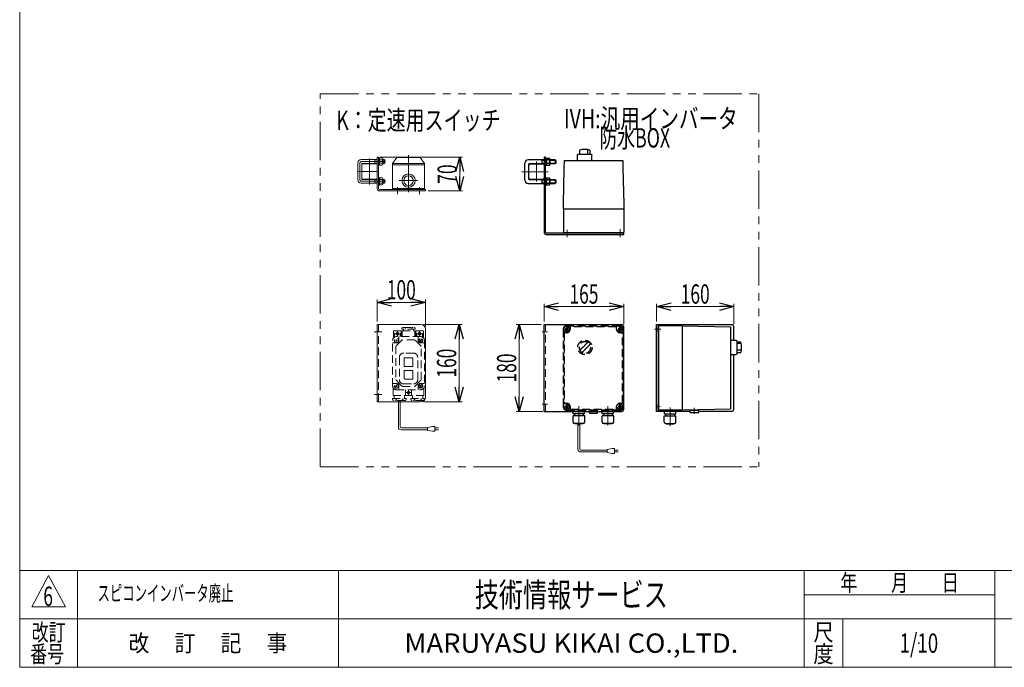
# Model space of a CAD drawing. Units: millimetres. Extents: x -1970 to 1970, y -1352 to 1351.
# Drawn here: x -1970 to 69, y -1329 to 11 of the extents above; entities that cross this region are included whole.
import ezdxf
from ezdxf.enums import TextEntityAlignment as Align

# ---------------------------------------------------------------- set-up
doc = ezdxf.new("R2010")
doc.units = ezdxf.units.MM
doc.header["$LTSCALE"] = 2.5
doc.header["$PDSIZE"] = 1
for name, pattern in [('CENTERX2', [101.6, 63.5, -12.7, 12.7, -12.7]), ('DASHED2', [9.525, 6.35, -3.175]), ('PHANTOM', [63.5, 31.75, -6.35, 6.35, -6.35, 6.35, -6.35])]:
    doc.linetypes.add(name, pattern=pattern)
for name, color, linetype in [('2', 7, 'Continuous'), ('3', 7, 'Continuous'), ('4', 7, 'Continuous'), ('L-4', 7, 'Continuous'), ('Layer0096', 7, 'Continuous'), ('Layer0097', 7, 'Continuous'), ('Layer0098', 7, 'Continuous'), ('Layer0099', 7, 'Continuous'), ('ZUWAKU', 7, 'Continuous')]:
    doc.layers.add(name, color=color, linetype=linetype)
doc.styles.add('dcStyle0', font='ＭＳ Ｐゴシック')
doc.styles.add('dcStyle1', font='txt.shx', dxfattribs={"width": 1.2, "bigfont": 'bigfont'})
doc.dimstyles.new('dc_Rotated', dxfattribs={"dimtxt": 40, "dimasz": 30.000019, "dimexe": 10, "dimexo": 10, "dimgap": 7, "dimtad": 3, "dimdsep": 46, "dimtxsty": 'dcStyle0', "dimblk1": 'OPEN30', "dimblk2": 'OPEN30', "dimsah": 1, "dimcen": 0.09, "dimclrd": 2, "dimclre": 2, "dimclrt": 2, "dimadec": 0, "dimazin": 2, "dimtfac": 1, "dimtdec": 4, "dimtmove": 0, "dimatfit": 3, "dimfxl": 1, "dimarcsym": 1})

# ---------------------------------------------------------------- blocks, each defined once
blk = doc.blocks.new('DC_GROUP_W_FBC_S_040_6_23')
at = {"color": 2, "style": 'dcStyle1', "width": 0.617647}
blk.add_text('6', height=40, dxfattribs=at).set_placement((-1921.1, -1201.7), (-1901.1, -1201.7), align=Align.FIT)
blk = doc.blocks.new('DC_GROUP_W_FBC_S_040_6_24')
at = {"color": 2, "style": 'dcStyle1', "width": 0.947692}
blk.add_text('スピコンインバータ廃止', height=32, dxfattribs=at).set_placement((-1808.8, -1191.4), (-1527.2, -1191.4), align=Align.FIT)
blk = doc.blocks.new('DC_GROUP_W_FBC_S_040_6_26')
at = {"color": 140, "linetype": 'PHANTOM', "lineweight": 13}
for p, q in [((-1347.3, -914.2), (-1347.3, -142.1)), ((-1347.3, -142.1), (-439.1, -142.1))]:
    blk.add_line(p, q, dxfattribs=at)
blk = doc.blocks.new('DC_GROUP_W_FBC_S_040_6_27')
at = {"color": 3, "linetype": 'CENTERX2', "lineweight": 13}
for p, q in [((-1233.6, -282.1), (-1229.6, -282.1)), ((-1234.2, -323.1), (-1231.5, -323.1))]:
    blk.add_line(p, q, dxfattribs=at)
at = {"color": 3, "linetype": 'Continuous', "lineweight": 13}
for p, q in [((-1226.6, -273.1), (-1229.6, -273.1)), ((-1229.6, -273.1), (-1229.6, -338.1)), ((-1226.6, -338.1), (-1226.6, -273.1)), ((-1129.6, -340.1), (-1224.6, -340.1)), ((-1129.6, -343.1), (-1224.6, -343.1)), ((-1129.6, -340.1), (-1129.6, -343.1))]:
    blk.add_line(p, q, dxfattribs=at)
for radius in [5, 2]:
    blk.add_arc((-1224.6, -338.1), radius, 180, 270, dxfattribs=at)
blk = doc.blocks.new('DC_GROUP_W_FBC_S_040_6_28')
at = {"color": 3, "linetype": 'Continuous', "lineweight": 13}
for p, q in [((-1229.6, -619.4), (-1229.6, -779.4)), ((-1139.6, -619.4), (-1229.6, -619.4)), ((-1129.6, -629.4), (-1129.6, -769.4)), ((-1229.6, -779.4), (-1139.6, -779.4))]:
    blk.add_line(p, q, dxfattribs=at)
at = {"color": 4, "linetype": 'DASHED2', "lineweight": 13}
blk.add_line((-1226.6, -619.4), (-1226.6, -779.4), dxfattribs=at)
at = {"color": 3, "linetype": 'CENTERX2', "lineweight": 13}
for p, q in [((-1235.9, -634.4), (-1219.9, -634.4)), ((-1235.9, -764.4), (-1219.9, -764.4))]:
    blk.add_line(p, q, dxfattribs=at)
at = {"color": 3, "linetype": 'Continuous', "lineweight": 13}
for centre, start, end in [((-1139.6, -629.4), 0, 90), ((-1139.6, -769.4), 270, 0)]:
    blk.add_arc(centre, 10, start, end, dxfattribs=at)
blk = doc.blocks.new('DC_GROUP_W_FBC_S_040_6_35')
at = {"color": 2, "style": 'dcStyle0', "width": 0.782467}
blk.add_text('K：定速用スイッチ', height=40, dxfattribs=at).set_placement((-1314, -216.6), (-974, -216.6), align=Align.FIT)
blk = doc.blocks.new('DC_GROUP_W_FBC_S_040_6_43')
at = {"color": 2, "style": 'dcStyle0'}
for s, width, p, p2 in [('IVH:汎用インバータ', 0.760557, (-842.8, -213.2), (-482.8, -213.2)), ('\u3000\u3000防水BOX', 0.716904, (-842.8, -253.2), (-622.8, -253.2))]:
    blk.add_text(s, height=40, dxfattribs=dict(at, width=width)).set_placement(p, p2, align=Align.FIT)
blk = doc.blocks.new('_Open30')
at = {"color": 0, "linetype": 'ByBlock', "lineweight": -2}
for p, q in [((-1, 0.267949), (0, 0)), ((0, 0), (-1, -0.267949)), ((0, 0), (-1, 0))]:
    blk.add_line(p, q, dxfattribs=at)
blk = doc.blocks.new('*D66')
at = {"color": 2, "linetype": 'Continuous', "lineweight": 13}
for p, q in [((-1223.6, -273.1), (-1052.6, -273.1)), ((-1058.6, -343.1), (-1058.6, -273.1)), ((-1123.6, -343.1), (-1052.6, -343.1))]:
    blk.add_line(p, q, dxfattribs=at)
at = {"color": 2, "xscale": 30.00002807615286, "yscale": 29.99989368223643}
for p, rotation in [((-1058.6, -273.1), 90), ((-1058.6, -343.1), 270)]:
    blk.add_blockref('_Open30', p, dxfattribs=dict(at, rotation=rotation))
at = {"color": 2, "style": 'dcStyle0', "width": 0.6875}
blk.add_text('70', height=40, rotation=90, dxfattribs=at).set_placement((-1064.6, -328.1), (-1064.6, -288.1), align=Align.FIT)
blk = doc.blocks.new('*D67')
at = {"color": 2, "linetype": 'Continuous', "lineweight": 13}
for p, q in [((-1229.6, -613.4), (-1229.6, -567.6)), ((-1129.6, -623.4), (-1129.6, -567.6)), ((-1229.6, -573.6), (-1129.6, -573.6))]:
    blk.add_line(p, q, dxfattribs=at)
at = {"color": 2, "xscale": 30.00002807615286, "yscale": 29.99989368223643}
for p, rotation in [((-1229.6, -573.6), 180), ((-1129.6, -573.6), 360)]:
    blk.add_blockref('_Open30', p, dxfattribs=dict(at, rotation=rotation))
at = {"color": 2, "style": 'dcStyle0', "width": 0.6875}
blk.add_text('100', height=40, dxfattribs=at).set_placement((-1209.6, -567.6), (-1149.6, -567.6), align=Align.FIT)
blk = doc.blocks.new('*D68')
at = {"color": 2, "linetype": 'Continuous', "lineweight": 13}
for p, q in [((-1133.6, -619.4), (-1053.8, -619.4)), ((-1059.8, -779.4), (-1059.8, -619.4)), ((-1133.6, -779.4), (-1053.8, -779.4))]:
    blk.add_line(p, q, dxfattribs=at)
at = {"color": 2, "xscale": 30.00002807615286, "yscale": 29.99989368223643}
for p, rotation in [((-1059.8, -619.4), 90), ((-1059.8, -779.4), 270)]:
    blk.add_blockref('_Open30', p, dxfattribs=dict(at, rotation=rotation))
at = {"color": 2, "style": 'dcStyle0', "width": 0.6875}
blk.add_text('160', height=40, rotation=90, dxfattribs=at).set_placement((-1065.8, -729.4), (-1065.8, -669.4), align=Align.FIT)
blk = doc.blocks.new('*D69')
at = {"color": 2, "linetype": 'Continuous', "lineweight": 13}
for p, q in [((-883.7, -613.4), (-883.7, -576.3)), ((-883.7, -582.3), (-718.7, -582.3)), ((-718.7, -618.4), (-718.7, -576.3))]:
    blk.add_line(p, q, dxfattribs=at)
at = {"color": 2, "xscale": 30.00002807615286, "yscale": 29.99989368223643}
for p, rotation in [((-883.7, -582.3), 180), ((-718.7, -582.3), 360)]:
    blk.add_blockref('_Open30', p, dxfattribs=dict(at, rotation=rotation))
at = {"color": 2, "style": 'dcStyle0', "width": 0.6875}
blk.add_text('165', height=40, dxfattribs=at).set_placement((-831.2, -576.3), (-771.2, -576.3), align=Align.FIT)
blk = doc.blocks.new('*D70')
at = {"color": 2, "linetype": 'Continuous', "lineweight": 13}
for p, q in [((-889.7, -619.4), (-941.5, -619.4)), ((-935.5, -799.4), (-935.5, -619.4)), ((-886.7, -799.4), (-941.5, -799.4))]:
    blk.add_line(p, q, dxfattribs=at)
at = {"color": 2, "xscale": 30.00002807615286, "yscale": 29.99989368223643}
for p, rotation in [((-935.5, -619.4), 90), ((-935.5, -799.4), 270)]:
    blk.add_blockref('_Open30', p, dxfattribs=dict(at, rotation=rotation))
at = {"color": 2, "style": 'dcStyle0', "width": 0.6875}
blk.add_text('180', height=40, rotation=90, dxfattribs=at).set_placement((-941.5, -739.4), (-941.5, -679.4), align=Align.FIT)
blk = doc.blocks.new('*D71')
at = {"color": 2, "linetype": 'Continuous', "lineweight": 13}
for p, q in [((-650.8, -613.4), (-650.8, -576.3)), ((-650.8, -582.3), (-490.8, -582.3)), ((-490.8, -618.4), (-490.8, -576.3))]:
    blk.add_line(p, q, dxfattribs=at)
at = {"color": 2, "xscale": 30.00002807615286, "yscale": 29.99989368223643}
for p, rotation in [((-650.8, -582.3), 180), ((-490.8, -582.3), 360)]:
    blk.add_blockref('_Open30', p, dxfattribs=dict(at, rotation=rotation))
at = {"color": 2, "style": 'dcStyle0', "width": 0.6875}
blk.add_text('160', height=40, dxfattribs=at).set_placement((-600.8, -576.3), (-540.8, -576.3), align=Align.FIT)
blk = doc.blocks.new('DC_GROUP_W_FBC_S_040_6_2')
at = {"layer": 'ZUWAKU', "color": 7, "linetype": 'Continuous', "lineweight": 13}
for p, q in [((-1970, 1351.3), (-1970, -1328.7)), ((-1970, -1328.7), (1970, -1328.7))]:
    blk.add_line(p, q, dxfattribs=at)
at = {"layer": 'ZUWAKU', "color": 4, "linetype": 'Continuous', "lineweight": 13}
for p, q in [((1970, -1128.7), (-1970, -1128.7)), ((-1850, -1128.7), (-1850, -1328.7)), ((-1310, -1128.7), (-1310, -1328.7)), ((-345, -1328.7), (-345, -1128.7)), ((50, -1328.7), (50, -1128.7)), ((-345, -1178.7), (50, -1178.7)), ((-1970, -1228.7), (1970, -1228.7)), ((-265, -1228.7), (-265, -1328.7))]:
    blk.add_line(p, q, dxfattribs=at)
at = {"layer": 'ZUWAKU', "color": 3, "linetype": 'Continuous', "lineweight": 13}
for p, q in [((-1910, -1138.7), (-1945, -1203.7)), ((-1875, -1203.7), (-1910, -1138.7)), ((-1945, -1203.7), (-1875, -1203.7))]:
    blk.add_line(p, q, dxfattribs=at)
at = {"layer": 'ZUWAKU', "color": 2, "style": 'dcStyle1'}
for s, width, p, p2 in [('年\u3000\u3000月\u3000\u3000日', 1.195122, (-270, -1171.2), (-25, -1171.2)), ('改訂', 1.272727, (-1945, -1273.7), (-1875, -1273.7)), ('尺', 1.68, (-326, -1273.7), (-284, -1273.7)), ('改\u3000 訂\u3000 記\u3000 事', 1.06129, (-1744.5, -1296.2), (-1415.5, -1296.2)), ('番号', 1.272727, (-1948.2, -1318.7), (-1878.2, -1318.7)), ('度', 1.68, (-326, -1318.7), (-284, -1318.7))]:
    blk.add_text(s, height=35, dxfattribs=dict(at, width=width)).set_placement(p, p2, align=Align.FIT)
at = {"layer": 'ZUWAKU', "color": 7, "style": 'dcStyle1'}
for s, height, width, p, p2 in [('技術情報サービス', 50, 1.191489, (-1027.5, -1203.7), (-627.5, -1203.7)), ('MARUYASU KIKAI CO.,LTD.', 40, 0.899028, (-1173.4, -1298.7), (-481.6, -1298.7))]:
    blk.add_text(s, height=height, dxfattribs=dict(at, width=width)).set_placement(p, p2, align=Align.FIT)
blk = doc.blocks.new('DC_GROUP_W_FBC_S_040_6_3')
at = {"layer": 'ZUWAKU', "color": 2, "linetype": 'Continuous'}
blk.add_point((-107.5, -1278.7), dxfattribs=at)
blk = doc.blocks.new('DC_GROUP_W_FBC_S_040_6_29')
at = {"layer": '2', "color": 3, "linetype": 'Continuous', "lineweight": 13}
for p, q in [((-1197.6, -286), (-1188.6, -274)), ((-1140.6, -274), (-1188.6, -274)), ((-1131.6, -286), (-1140.6, -274)), ((-1197.6, -286), (-1131.6, -286)), ((-1197.6, -338.1), (-1197.6, -286)), ((-1197.6, -289), (-1131.6, -289)), ((-1131.6, -338.1), (-1131.6, -286)), ((-1197.6, -338.1), (-1131.6, -338.1)), ((-1192.6, -340.1), (-1192.6, -338.1)), ((-1136.6, -340.1), (-1192.6, -340.1)), ((-1136.6, -338.1), (-1136.6, -340.1))]:
    blk.add_line(p, q, dxfattribs=at)
at = {"layer": '2', "color": 3, "linetype": 'CENTERX2', "lineweight": 13}
for p, q in [((-1164.6, -345.3), (-1164.6, -269.3)), ((-1184.1, -321.6), (-1145.1, -321.6)), ((-1187.6, -350), (-1187.6, -335)), ((-1141.6, -350), (-1141.6, -335))]:
    blk.add_line(p, q, dxfattribs=at)
at = {"layer": '2', "color": 3, "linetype": 'Continuous', "lineweight": 13}
for radius in [13.9, 10]:
    blk.add_circle((-1164.6, -321.6), radius, dxfattribs=at)
blk = doc.blocks.new('DC_GROUP_W_FBC_S_040_6_45')
at = {"layer": '2', "color": 4, "linetype": 'DASHED2', "lineweight": 13}
for p, q in [((-1178.5, -626.4), (-1176.6, -625.4)), ((-1178.5, -626.4), (-1178.5, -629.4)), ((-1150.7, -629.4), (-1178.5, -629.4)), ((-1176.6, -625.4), (-1152.6, -625.4)), ((-1175.1, -629.4), (-1175.1, -632.4)), ((-1171.5, -626.4), (-1171.5, -629.4)), ((-1157.7, -626.4), (-1157.7, -629.4)), ((-1154.1, -632.4), (-1154.1, -629.4)), ((-1152.6, -625.4), (-1150.7, -626.4)), ((-1150.7, -629.4), (-1150.7, -626.4)), ((-1197.6, -746.4), (-1197.6, -652.4)), ((-1195.6, -633.4), (-1195.6, -647.1)), ((-1194.6, -632.4), (-1180.6, -632.4)), ((-1193.6, -638.4), (-1193.6, -645.4)), ((-1192.6, -638.4), (-1182.6, -638.4)), ((-1191.1, -650.9), (-1188.2, -653.8)), ((-1188.2, -650.9), (-1191.1, -653.8)), ((-1178.2, -651.9), (-1190.1, -663.8)), ((-1139.6, -644.4), (-1189.6, -644.4)), ((-1187.6, -633.4), (-1187.6, -643.4)), ((-1184.6, -644.4), (-1184.6, -652.4)), ((-1181.6, -638.4), (-1181.6, -644.4)), ((-1179.6, -633.4), (-1179.6, -644.4)), ((-1177.6, -644.4), (-1177.6, -632.9)), ((-1177.1, -632.4), (-1152.1, -632.4)), ((-1152.5, -651.4), (-1176.8, -651.4)), ((-1151.6, -632.9), (-1151.6, -644.4)), ((-1139.2, -663.8), (-1151.1, -651.9)), ((-1149.6, -644.4), (-1149.6, -633.4)), ((-1148.6, -632.4), (-1134.6, -632.4)), ((-1147.6, -644.4), (-1147.6, -638.4)), ((-1146.6, -638.4), (-1136.6, -638.4)), ((-1144.6, -652.4), (-1144.6, -644.4)), ((-1142.1, -654.8), (-1137.2, -649.9)), ((-1141.6, -633.4), (-1141.6, -643.4)), ((-1141.1, -650.9), (-1138.2, -653.8)), ((-1135.6, -645.4), (-1135.6, -638.4)), ((-1133.6, -647.1), (-1133.6, -633.4)), ((-1131.6, -652.4), (-1131.6, -746.4)), ((-1189.6, -657.4), (-1197.6, -657.4)), ((-1190.6, -665.2), (-1190.6, -733.5)), ((-1139.6, -657.4), (-1131.6, -657.4)), ((-1138.6, -733.5), (-1138.6, -665.2)), ((-1183.6, -687.4), (-1183.6, -733.4)), ((-1154.6, -678.4), (-1174.6, -678.4)), ((-1173.6, -689.4), (-1173.6, -705.4)), ((-1156.6, -688.4), (-1172.6, -688.4)), ((-1155.6, -705.4), (-1155.6, -689.4)), ((-1145.6, -733.4), (-1145.6, -687.4)), ((-1172.6, -706.4), (-1156.6, -706.4)), ((-1173.6, -715.4), (-1173.6, -731.4)), ((-1156.6, -714.4), (-1172.6, -714.4)), ((-1172.6, -732.4), (-1156.6, -732.4)), ((-1155.6, -731.4), (-1155.6, -715.4)), ((-1197.6, -741.4), (-1189.6, -741.4)), ((-1196.6, -750.2), (-1196.6, -765.9)), ((-1192.1, -748.8), (-1187.2, -743.9)), ((-1191.1, -744.9), (-1188.2, -747.8)), ((-1190.1, -734.9), (-1178.2, -746.8)), ((-1189.6, -754.4), (-1139.6, -754.4)), ((-1184.6, -746.4), (-1184.6, -754.4)), ((-1176.8, -747.4), (-1152.5, -747.4)), ((-1174.6, -742.4), (-1154.6, -742.4)), ((-1170.6, -765.9), (-1170.6, -754.4)), ((-1158.6, -754.4), (-1158.6, -765.9)), ((-1151.1, -746.8), (-1139.2, -734.9)), ((-1144.6, -754.4), (-1144.6, -746.4)), ((-1142.1, -748.8), (-1137.2, -743.9)), ((-1141.1, -744.9), (-1138.2, -747.8)), ((-1139.6, -741.4), (-1131.6, -741.4)), ((-1132.6, -765.9), (-1132.6, -750.2)), ((-1197.5, -772.4), (-1197.5, -775.3)), ((-1197.5, -772.4), (-1169.7, -772.4)), ((-1133.1, -766.4), (-1196.1, -766.4)), ((-1194.1, -766.4), (-1194.1, -772.4)), ((-1190.5, -775.3), (-1190.5, -772.4)), ((-1176.7, -775.3), (-1176.7, -772.4)), ((-1173.1, -772.4), (-1173.1, -766.4)), ((-1169.7, -772.4), (-1169.7, -775.3)), ((-1169.6, -760.4), (-1159.6, -760.4)), ((-1164.6, -755.4), (-1164.6, -765.4)), ((-1159.5, -772.4), (-1159.5, -775.3)), ((-1159.5, -772.4), (-1131.7, -772.4)), ((-1156.1, -766.4), (-1156.1, -772.4)), ((-1152.5, -772.4), (-1152.5, -775.3)), ((-1138.7, -772.4), (-1138.7, -775.3)), ((-1135.1, -772.4), (-1135.1, -766.4)), ((-1131.7, -774.3), (-1133.6, -776.4)), ((-1131.7, -774.3), (-1131.7, -772.4)), ((-1195.6, -776.4), (-1197.5, -775.3)), ((-1171.6, -776.4), (-1195.7, -776.4)), ((-1185.7, -779.4), (-1185.7, -776.4)), ((-1181.7, -779.4), (-1181.7, -776.4)), ((-1169.7, -775.3), (-1171.6, -776.4)), ((-1157.6, -776.4), (-1159.5, -775.3)), ((-1133.6, -776.4), (-1157.6, -776.4))]:
    blk.add_line(p, q, dxfattribs=at)
at = {"layer": '2', "color": 150, "linetype": 'Continuous', "lineweight": 13}
for p, q in [((-1185.7, -831.4), (-1185.7, -779.4)), ((-1181.7, -831.4), (-1181.7, -779.4)), ((-1125.1, -833.4), (-1179.7, -833.4)), ((-1115.1, -830.4), (-1125.1, -832.4)), ((-1125.1, -832.4), (-1125.1, -838.4)), ((-1110.1, -830.4), (-1115.1, -830.4)), ((-1110.1, -840.4), (-1110.1, -830.4)), ((-1110.1, -833.4), (-1102.6, -833.4)), ((-1125.1, -837.4), (-1179.7, -837.4)), ((-1125.1, -838.4), (-1115.1, -840.4)), ((-1115.1, -840.4), (-1110.1, -840.4)), ((-1102.6, -837.4), (-1110.1, -837.4))]:
    blk.add_line(p, q, dxfattribs=at)
at = {"layer": '2', "color": 4, "linetype": 'DASHED2', "lineweight": 13}
for centre, radius in [((-1189.6, -652.4), 4.5), ((-1187.6, -638.4), 2.5), ((-1141.6, -638.4), 2.5), ((-1139.6, -652.4), 4.5), ((-1139.6, -652.4), 3.5), ((-1189.6, -746.4), 4.5), ((-1139.6, -746.4), 4.5), ((-1139.6, -746.4), 3.5), ((-1164.6, -760.4), 2.5)]:
    blk.add_circle(centre, radius, dxfattribs=at)
for centre, radius, start, end in [((-1174.3, -629.4), 4.01, 46.9751, 88.5084), ((-1168.8, -629.4), 4.01, 91.4916, 133.0249), ((-1160.5, -629.4), 4.02, 46.5959, 88.1292), ((-1155, -629.4), 4.02, 91.8708, 133.4041), ((-1189.6, -652.4), 8, 90, 180), ((-1194.6, -633.4), 1, 90, 180), ((-1194.6, -638.4), 1, 0, 180), ((-1189.6, -652.4), 5, 270, 0), ((-1180.6, -638.4), 1, 0, 180), ((-1180.6, -633.4), 1, 0, 90), ((-1176.8, -653.4), 2, 90, 135), ((-1177.1, -632.9), 0.5, 90, 180), ((-1152.5, -653.4), 2, 45, 90), ((-1152.1, -632.9), 0.5, 0, 90), ((-1148.6, -633.4), 1, 90, 180), ((-1148.6, -638.4), 1, 0, 180), ((-1139.6, -652.4), 5, 180, 270), ((-1139.6, -652.4), 8, 0, 90), ((-1134.6, -638.4), 1, 0, 180), ((-1134.6, -633.4), 1, 0, 90), ((-1188.6, -665.2), 2, 135, 180), ((-1140.6, -665.2), 2, 0, 45), ((-1174.6, -687.4), 9, 90, 180), ((-1172.6, -689.4), 1, 90, 180), ((-1156.6, -689.4), 1, 0, 90), ((-1154.6, -687.4), 9, 0, 90), ((-1172.6, -705.4), 1, 180, 270), ((-1156.6, -705.4), 1, 270, 0), ((-1188.6, -733.5), 2, 180, 225), ((-1174.6, -733.4), 9, 180, 270), ((-1172.6, -715.4), 1, 90, 180), ((-1172.6, -731.4), 1, 180, 270), ((-1156.6, -715.4), 1, 0, 90), ((-1156.6, -731.4), 1, 270, 0), ((-1154.6, -733.4), 9, 270, 0), ((-1140.6, -733.5), 2, 315, 0), ((-1189.6, -746.4), 8, 180, 270), ((-1189.6, -746.4), 5, 0, 90), ((-1176.8, -745.4), 2, 225, 270), ((-1152.5, -745.4), 2, 270, 315), ((-1139.6, -746.4), 5, 90, 180), ((-1139.6, -746.4), 8, 270, 0), ((-1196.1, -765.9), 0.5, 180, 270), ((-1171.1, -765.9), 0.5, 270, 0), ((-1158.1, -765.9), 0.5, 180, 270), ((-1133.1, -765.9), 0.5, 270, 0), ((-1193.3, -772.3), 4.02, 271.8708, 313.4041), ((-1187.8, -772.3), 4.02, 226.5959, 268.1292), ((-1179.5, -772.3), 4.01, 271.4916, 313.0249), ((-1174, -772.3), 4.01, 226.9751, 268.5084), ((-1155.3, -772.3), 4.01, 271.4916, 313.0249), ((-1149.8, -772.3), 4.01, 226.9751, 268.5084), ((-1141.5, -772.3), 4.02, 271.8708, 313.4041), ((-1136, -772.3), 4.02, 226.5959, 268.1292)]:
    blk.add_arc(centre, radius, start, end, dxfattribs=at)
at = {"layer": '2', "color": 150, "linetype": 'Continuous', "lineweight": 13}
for radius in [6, 2]:
    blk.add_arc((-1179.7, -831.4), radius, 180, 270, dxfattribs=at)
blk = doc.blocks.new('DC_GROUP_W_FBC_S_040_6_31')
at = {"layer": '4', "color": 3, "linetype": 'Continuous', "lineweight": 13}
for p, q in [((-1226.6, -289.8), (-1226.6, -274.4)), ((-1226.6, -274.4), (-1224.6, -274.4)), ((-1224.6, -281.6), (-1226.6, -282.1)), ((-1224.6, -282.1), (-1226.6, -282.7)), ((-1224.6, -289.8), (-1224.6, -274.4)), ((-1224.6, -274.6), (-1218.9, -274.6)), ((-1218.9, -278.4), (-1224.6, -278.4)), ((-1218.1, -276.5), (-1218.1, -287.8)), ((-1224.6, -289.8), (-1226.6, -289.8)), ((-1224.6, -285.9), (-1218.9, -285.9)), ((-1224.6, -289.6), (-1218.9, -289.6))]:
    blk.add_line(p, q, dxfattribs=at)
for centre, radius, start, end in [((-1220.9, -276.5), 2.79, 317.7545, 42.2455), ((-1228.2, -282.1), 10.1, 338.1345, 21.8655), ((-1220.9, -287.8), 2.79, 317.7545, 42.2455)]:
    blk.add_arc(centre, radius, start, end, dxfattribs=at)
blk = doc.blocks.new('DC_GROUP_W_FBC_S_040_6_32')
at = {"layer": '4', "color": 3, "linetype": 'Continuous', "lineweight": 13}
for p, q in [((-1226.6, -330.8), (-1226.6, -315.4)), ((-1226.6, -315.4), (-1224.6, -315.4)), ((-1224.6, -322.6), (-1226.6, -323.1)), ((-1224.6, -323.1), (-1226.6, -323.7)), ((-1224.6, -330.8), (-1224.6, -315.4)), ((-1224.6, -315.6), (-1218.9, -315.6)), ((-1218.9, -319.4), (-1224.6, -319.4)), ((-1218.1, -317.5), (-1218.1, -328.8)), ((-1224.6, -330.8), (-1226.6, -330.8)), ((-1224.6, -326.9), (-1218.9, -326.9)), ((-1224.6, -330.6), (-1218.9, -330.6))]:
    blk.add_line(p, q, dxfattribs=at)
for centre, radius, start, end in [((-1220.9, -317.5), 2.79, 317.7545, 42.2455), ((-1228.2, -323.1), 10.1, 338.1345, 21.8655), ((-1220.9, -328.8), 2.79, 317.7545, 42.2455)]:
    blk.add_arc(centre, radius, start, end, dxfattribs=at)
blk = doc.blocks.new('DC_GROUP_W_FBC_S_040_6_30')
at = {"layer": '4', "color": 3, "linetype": 'Continuous', "lineweight": 13}
for p, q in [((-1269.6, -320.1), (-1269.6, -285.1)), ((-1229.6, -278.1), (-1262.6, -278.1)), ((-1235.6, -278.1), (-1234.5, -278.8)), ((-1234.5, -285.5), (-1235.6, -286.1)), ((-1234.5, -278.1), (-1234.5, -286.1)), ((-1234.5, -278.8), (-1229.6, -278.8)), ((-1229.6, -285.5), (-1234.5, -285.5)), ((-1214.8, -278.1), (-1218.1, -278.1)), ((-1218.1, -278.8), (-1214.2, -278.8)), ((-1214.2, -285.5), (-1218.1, -285.5)), ((-1214.8, -278.1), (-1213.6, -279.3)), ((-1214.8, -278.1), (-1214.8, -286.1)), ((-1213.6, -284.9), (-1214.8, -286.1)), ((-1213.6, -279.3), (-1213.6, -284.9)), ((-1261.6, -318.1), (-1261.6, -287.1)), ((-1229.6, -286.1), (-1260.6, -286.1)), ((-1214.8, -286.1), (-1218.1, -286.1)), ((-1260.6, -319.1), (-1229.6, -319.1)), ((-1235.6, -319.1), (-1234.5, -319.8)), ((-1234.5, -319.1), (-1234.5, -327.1)), ((-1234.5, -319.8), (-1229.6, -319.8)), ((-1218.1, -319.1), (-1214.8, -319.1)), ((-1218.1, -319.8), (-1214.2, -319.8)), ((-1214.8, -319.1), (-1213.6, -320.3)), ((-1214.8, -319.1), (-1214.8, -327.1)), ((-1213.6, -325.9), (-1214.8, -327.1)), ((-1213.6, -320.3), (-1213.6, -325.9)), ((-1262.6, -327.1), (-1229.6, -327.1)), ((-1234.5, -326.5), (-1235.6, -327.1)), ((-1229.6, -326.5), (-1234.5, -326.5)), ((-1214.2, -326.5), (-1218.1, -326.5)), ((-1218.1, -327.1), (-1214.8, -327.1))]:
    blk.add_line(p, q, dxfattribs=at)
at = {"layer": '4', "color": 3, "linetype": 'CENTERX2', "lineweight": 13}
for p, q in [((-1212.2, -282.1), (-1261.6, -282.1)), ((-1265.6, -286.1), (-1265.6, -319.1)), ((-1261.6, -323.1), (-1212, -323.1))]:
    blk.add_line(p, q, dxfattribs=at)
at = {"layer": '4', "color": 3, "linetype": 'Continuous', "lineweight": 13}
for centre, radius, start, end in [((-1262.6, -285.1), 7, 90, 180), ((-1260.6, -287.1), 1, 90, 180), ((-1262.6, -320.1), 7, 180, 270), ((-1260.6, -318.1), 1, 180, 270)]:
    blk.add_arc(centre, radius, start, end, dxfattribs=at)
at = {"layer": '4', "color": 3, "linetype": 'CENTERX2', "lineweight": 13}
for centre, start, end in [((-1261.6, -286.1), 90, 180), ((-1261.6, -319.1), 180, 270)]:
    blk.add_arc(centre, 4, start, end, dxfattribs=at)
at = {"layer": '4', "linetype": 'Continuous'}
for name in ['DC_GROUP_W_FBC_S_040_6_31', 'DC_GROUP_W_FBC_S_040_6_32']:
    blk.add_blockref(name, (0, 0), dxfattribs=at)
blk = doc.blocks.new('DC_GROUP_W_FBC_S_040_6_34')
at = {"layer": '3', "color": 3, "linetype": 'Continuous', "lineweight": 13}
for p, q in [((-1261.6, -318.1), (-1261.6, -287.1)), ((-1261.1, -286.6), (-1230.1, -286.6)), ((-1229.6, -318.1), (-1229.6, -287.1)), ((-1230.1, -318.6), (-1261.1, -318.6))]:
    blk.add_line(p, q, dxfattribs=at)
for centre, start, end in [((-1261.1, -287.1), 90, 180), ((-1230.1, -287.1), 0, 90), ((-1261.1, -318.1), 180, 270), ((-1230.1, -318.1), 270, 0)]:
    blk.add_arc(centre, 0.5, start, end, dxfattribs=at)
blk = doc.blocks.new('DC_GROUP_W_FBC_S_040_6_33')
at = {"layer": '3', "color": 3, "linetype": 'CENTERX2', "lineweight": 13}
for p, q in [((-1245.6, -276.2), (-1245.6, -329.6)), ((-1268.3, -302.6), (-1229.8, -302.6))]:
    blk.add_line(p, q, dxfattribs=at)
at = {"layer": '3', "linetype": 'Continuous'}
blk.add_blockref('DC_GROUP_W_FBC_S_040_6_34', (0, 0), dxfattribs=at)
blk = doc.blocks.new('DC_GROUP_W_FBC_S_040_6_36')
at = {"layer": 'Layer0096', "color": 3, "linetype": 'Continuous', "lineweight": 25}
for p, q in [((-883.7, -273.1), (-883.7, -429.1)), ((-880.7, -273.1), (-883.7, -273.1)), ((-880.7, -429.1), (-880.7, -273.1)), ((-718.7, -430.1), (-879.7, -430.1)), ((-879.7, -433.1), (-718.7, -433.1)), ((-718.7, -433.1), (-718.7, -430.1))]:
    blk.add_line(p, q, dxfattribs=at)
for radius in [4, 1]:
    blk.add_arc((-879.7, -429.1), radius, 180, 270, dxfattribs=at)
blk = doc.blocks.new('DC_GROUP_W_FBC_S_040_6_37')
at = {"layer": 'Layer0096', "color": 3, "linetype": 'Continuous', "lineweight": 25}
for p, q in [((-883.7, -799.4), (-883.7, -619.4)), ((-883.7, -619.4), (-723.7, -619.4)), ((-718.7, -794.4), (-718.7, -624.4)), ((-883.7, -799.4), (-723.7, -799.4))]:
    blk.add_line(p, q, dxfattribs=at)
at = {"layer": 'Layer0096', "color": 4, "linetype": 'DASHED2', "lineweight": 13}
blk.add_line((-880.7, -799.4), (-880.7, -619.4), dxfattribs=at)
at = {"layer": 'Layer0096', "color": 3, "linetype": 'CENTERX2', "lineweight": 13}
for p, q in [((-876.6, -634.4), (-887.6, -634.4)), ((-876.6, -784.4), (-887.6, -784.4))]:
    blk.add_line(p, q, dxfattribs=at)
at = {"layer": 'Layer0096', "color": 3, "linetype": 'Continuous', "lineweight": 25}
for centre, start, end in [((-723.7, -624.4), 0, 90), ((-723.7, -794.4), 270, 0)]:
    blk.add_arc(centre, 5, start, end, dxfattribs=at)
blk = doc.blocks.new('DC_GROUP_W_FBC_S_040_6_38')
at = {"layer": 'Layer0096', "color": 3, "linetype": 'CENTERX2', "lineweight": 13}
for p, q in [((-642.2, -629.4), (-654.9, -629.4)), ((-643.2, -789.4), (-652.6, -789.4))]:
    blk.add_line(p, q, dxfattribs=at)
at = {"layer": 'Layer0096', "color": 3, "linetype": 'Continuous', "lineweight": 25}
for p, q in [((-650.8, -619.4), (-495.8, -619.4)), ((-650.8, -799.4), (-650.8, -619.4)), ((-647.8, -619.4), (-647.8, -799.4)), ((-490.8, -652.1), (-490.8, -624.4)), ((-490.8, -794.4), (-490.8, -681.6)), ((-634.7, -799.4), (-650.8, -799.4)), ((-581.3, -799.4), (-610.9, -799.4)), ((-495.8, -799.4), (-564.3, -799.4))]:
    blk.add_line(p, q, dxfattribs=at)
for centre, start, end in [((-495.8, -624.4), 0, 90), ((-495.8, -794.4), 270, 0)]:
    blk.add_arc(centre, 5, start, end, dxfattribs=at)
blk = doc.blocks.new('DC_GROUP_W_FBC_S_040_6_39')
at = {"layer": 'Layer0097', "color": 3, "linetype": 'Continuous', "lineweight": 25}
for p, q in [((-810.5, -258.6), (-810.5, -267.1)), ((-793.8, -257.6), (-793.8, -267.1)), ((-788.9, -258.6), (-788.9, -267.1)), ((-842, -295.1), (-841.7, -280.1)), ((-841.7, -280.1), (-720.7, -280.1)), ((-814.4, -268.1), (-813.4, -267.1)), ((-814.4, -280.1), (-814.4, -268.1)), ((-813.4, -267.1), (-785.9, -267.1)), ((-785.9, -267.1), (-784.9, -268.1)), ((-784.9, -280.1), (-784.9, -268.1)), ((-720.7, -280.1), (-720.4, -295.1)), ((-843.5, -370.1), (-842, -295.1)), ((-720.4, -295.1), (-718.9, -370.1)), ((-843.7, -380.1), (-843.5, -370.1)), ((-843.7, -380.1), (-843.7, -428.1)), ((-843.7, -380.1), (-718.7, -380.1)), ((-718.9, -370.1), (-718.7, -380.1)), ((-718.7, -380.1), (-718.7, -428.1)), ((-842.7, -429.1), (-719.7, -429.1)), ((-841.2, -430.1), (-841.2, -429.1)), ((-831.2, -429.1), (-831.2, -430.1)), ((-731.2, -430.1), (-731.2, -429.1)), ((-721.2, -429.1), (-721.2, -430.1))]:
    blk.add_line(p, q, dxfattribs=at)
at = {"layer": 'Layer0097', "color": 3, "linetype": 'CENTERX2', "lineweight": 13}
for p, q in [((-836.2, -423.6), (-836.2, -438.4)), ((-726.2, -422.3), (-726.2, -438.4))]:
    blk.add_line(p, q, dxfattribs=at)
at = {"layer": 'Layer0097', "color": 3, "linetype": 'Continuous', "lineweight": 25}
for centre, radius, start, end in [((-799.7, -297), 39.8, 74.2256, 105.7744), ((-842.7, -428.1), 1, 180, 270), ((-719.7, -428.1), 1, 270, 0)]:
    blk.add_arc(centre, radius, start, end, dxfattribs=at)
blk = doc.blocks.new('DC_GROUP_W_FBC_S_040_6_40')
at = {"layer": 'Layer0097', "color": 3, "linetype": 'Continuous', "lineweight": 25}
for p, q in [((-647.8, -624.4), (-646.8, -624.4)), ((-647.8, -634.4), (-647.8, -624.4)), ((-646.8, -622.9), (-646.8, -795.9)), ((-597.8, -621.9), (-645.8, -621.9)), ((-597.8, -621.9), (-597.8, -796.9)), ((-597.8, -621.9), (-497.8, -623.9)), ((-497.8, -623.9), (-497.8, -794.9)), ((-646.8, -634.4), (-647.8, -634.4)), ((-497.8, -652.1), (-485.8, -652.1)), ((-485.8, -652.1), (-484.8, -653.1)), ((-484.8, -653.1), (-484.8, -680.6)), ((-476.3, -656), (-484.8, -656)), ((-476.3, -672.3), (-484.8, -672.3)), ((-476.3, -658.9), (-483.9, -658.9)), ((-497.8, -681.6), (-485.8, -681.6)), ((-484.8, -680.6), (-485.8, -681.6)), ((-476.3, -677.7), (-484.8, -677.7)), ((-647.8, -794.4), (-647.8, -784.4)), ((-647.8, -784.4), (-646.8, -784.4)), ((-646.8, -794.4), (-647.8, -794.4)), ((-497.8, -794.9), (-597.8, -796.9)), ((-597.8, -796.9), (-645.8, -796.9)), ((-634.9, -808.4), (-610.7, -808.4)), ((-634.9, -821.6), (-634.9, -808.4)), ((-634.7, -799), (-610.9, -799)), ((-634.7, -804.4), (-634.7, -799)), ((-634.7, -804.4), (-610.9, -804.4)), ((-632.8, -797.8), (-632.8, -797.9)), ((-613.6, -798.8), (-631.9, -798.8)), ((-631.4, -798.8), (-631.8, -799)), ((-631.8, -804.4), (-631.8, -808.4)), ((-614.1, -798.8), (-613.7, -799)), ((-613.8, -804.4), (-613.8, -808.4)), ((-612.7, -797.8), (-612.7, -797.9)), ((-610.9, -804.4), (-610.9, -799)), ((-610.7, -821.6), (-610.7, -808.4)), ((-581.3, -796.7), (-564.3, -796.7)), ((-581.3, -801.7), (-581.3, -796.7)), ((-580.3, -802.2), (-580.6, -802.1)), ((-565.3, -802.2), (-580.3, -802.2)), ((-565.3, -802.2), (-565, -802.1)), ((-564.3, -796.7), (-564.3, -801.7)), ((-631.9, -824.6), (-613.7, -824.6)), ((-630.7, -825), (-630.7, -824.6)), ((-630.7, -825), (-614.9, -825)), ((-614.9, -825), (-614.9, -824.6))]:
    blk.add_line(p, q, dxfattribs=at)
at = {"layer": 'Layer0097', "color": 3, "linetype": 'CENTERX2', "lineweight": 13}
for p, q in [((-622.8, -790.9), (-622.8, -830.1)), ((-572.8, -792.1), (-572.8, -804.6))]:
    blk.add_line(p, q, dxfattribs=at)
at = {"layer": 'Layer0097', "color": 3, "linetype": 'Continuous', "lineweight": 25}
for centre, radius, start, end in [((-645.8, -622.9), 1, 90, 180), ((-514.6, -666.9), 39.8, 344.2256, 15.7744), ((-645.8, -795.9), 1, 180, 270), ((-631.9, -797.8), 0.9, 90, 180), ((-631.9, -797.9), 0.9, 180, 270), ((-613.6, -797.8), 0.9, 360, 90), ((-613.6, -797.9), 0.9, 270, 360), ((-580, -800.4), 1.74, 225.4782, 252.2327), ((-565.5, -800.4), 1.74, 287.7673, 314.5218), ((-631.9, -821.6), 3, 180, 270), ((-613.7, -821.6), 3, 270, 360)]:
    blk.add_arc(centre, radius, start, end, dxfattribs=at)
blk = doc.blocks.new('DC_GROUP_W_FBC_S_040_6_44')
at = {"layer": 'Layer0097', "color": 4, "linetype": 'DASHED2', "lineweight": 25}
for p, q in [((-844.2, -629.4), (-844.2, -789.4)), ((-843.2, -789.4), (-843.2, -629.4)), ((-726.7, -621.9), (-836.7, -621.9)), ((-726.7, -622.9), (-836.7, -622.9)), ((-829.7, -624.9), (-829.7, -629.4)), ((-734.7, -623.9), (-828.7, -623.9)), ((-733.7, -629.4), (-733.7, -624.9)), ((-720.2, -629.4), (-720.2, -789.4)), ((-719.2, -789.4), (-719.2, -629.4)), ((-842.2, -637.4), (-842.2, -781.4)), ((-836.7, -636.4), (-841.2, -636.4)), ((-722.2, -636.4), (-726.7, -636.4)), ((-721.2, -781.4), (-721.2, -637.4)), ((-841.2, -782.4), (-836.7, -782.4)), ((-829.7, -789.4), (-829.7, -793.9)), ((-828.7, -794.9), (-734.7, -794.9)), ((-733.7, -793.9), (-733.7, -789.4)), ((-726.7, -782.4), (-722.2, -782.4)), ((-836.7, -795.9), (-726.7, -795.9)), ((-836.7, -796.9), (-726.7, -796.9)), ((-799.8, -799), (-823.6, -799)), ((-821.8, -797.8), (-821.8, -797.9)), ((-820.9, -798.8), (-802.6, -798.8)), ((-820.4, -798.8), (-820.7, -799)), ((-803, -798.8), (-802.7, -799)), ((-801.7, -797.8), (-801.7, -797.9)), ((-773.2, -797.2), (-790.2, -797.2)), ((-739.8, -799), (-763.6, -799)), ((-761.8, -797.8), (-761.8, -797.9)), ((-760.9, -798.8), (-742.6, -798.8)), ((-760.4, -798.8), (-760.7, -799)), ((-743, -798.8), (-742.7, -799)), ((-741.7, -797.8), (-741.7, -797.9))]:
    blk.add_line(p, q, dxfattribs=at)
at = {"layer": 'Layer0097', "color": 4, "linetype": 'DASHED2', "lineweight": 13}
for p, q in [((-840.5, -629.4), (-833, -629.4)), ((-836.7, -633.1), (-836.7, -625.6)), ((-730.5, -629.4), (-723, -629.4)), ((-726.7, -633.1), (-726.7, -625.6)), ((-840.5, -789.4), (-833, -789.4)), ((-836.7, -793.1), (-836.7, -785.6)), ((-730.5, -789.4), (-723, -789.4)), ((-726.7, -793.1), (-726.7, -785.6))]:
    blk.add_line(p, q, dxfattribs=at)
at = {"layer": 'Layer0097', "color": 3, "linetype": 'CENTERX2', "lineweight": 13}
for p, q in [((-811.7, -788.5), (-811.7, -828.7)), ((-751.7, -788.5), (-751.7, -828.7))]:
    blk.add_line(p, q, dxfattribs=at)
at = {"layer": 'Layer0097', "color": 3, "linetype": 'Continuous', "lineweight": 25}
for p, q in [((-799.6, -808.4), (-823.8, -808.4)), ((-823.8, -821.6), (-823.8, -808.4)), ((-823.6, -804.4), (-823.6, -799)), ((-799.8, -804.4), (-823.6, -804.4)), ((-820.7, -804.4), (-820.7, -808.4)), ((-802.7, -804.4), (-802.7, -808.4)), ((-799.8, -804.4), (-799.8, -799)), ((-799.6, -821.6), (-799.6, -808.4)), ((-790.2, -797.2), (-790.2, -802.2)), ((-789.2, -802.7), (-789.5, -802.6)), ((-789.2, -802.7), (-774.2, -802.7)), ((-774.2, -802.7), (-773.9, -802.6)), ((-773.2, -802.2), (-773.2, -797.2)), ((-739.6, -808.4), (-763.8, -808.4)), ((-763.8, -821.6), (-763.8, -808.4)), ((-763.6, -804.4), (-763.6, -799)), ((-739.8, -804.4), (-763.6, -804.4)), ((-760.7, -804.4), (-760.7, -808.4)), ((-742.7, -804.4), (-742.7, -808.4)), ((-739.8, -804.4), (-739.8, -799)), ((-739.6, -821.6), (-739.6, -808.4)), ((-802.6, -824.6), (-820.8, -824.6)), ((-819.6, -825), (-819.6, -824.6)), ((-803.8, -825), (-819.6, -825)), ((-803.8, -825), (-803.8, -824.6)), ((-742.6, -824.6), (-760.8, -824.6)), ((-759.6, -825), (-759.6, -824.6)), ((-743.8, -825), (-759.6, -825)), ((-743.8, -825), (-743.8, -824.6))]:
    blk.add_line(p, q, dxfattribs=at)
at = {"layer": 'Layer0097', "color": 150, "linetype": 'Continuous', "lineweight": 13}
for p, q in [((-813.7, -877.2), (-813.7, -825)), ((-809.7, -877.2), (-809.7, -825)), ((-743.1, -876.2), (-753.1, -878.2)), ((-738.1, -876.2), (-743.1, -876.2)), ((-738.1, -886.2), (-738.1, -876.2)), ((-753.1, -879.2), (-807.7, -879.2)), ((-753.1, -883.2), (-807.7, -883.2)), ((-753.1, -878.2), (-753.1, -884.2)), ((-753.1, -884.2), (-743.1, -886.2)), ((-743.1, -886.2), (-738.1, -886.2)), ((-738.1, -879.2), (-730.6, -879.2)), ((-730.6, -883.2), (-738.1, -883.2))]:
    blk.add_line(p, q, dxfattribs=at)
at = {"layer": 'Layer0097', "color": 4, "linetype": 'DASHED2', "lineweight": 25}
for centre, radius in [((-836.7, -629.4), 5.5), ((-836.7, -629.4), 2.5), ((-836.7, -629.4), 2.25), ((-726.7, -629.4), 5.5), ((-726.7, -629.4), 2.5), ((-726.7, -629.4), 2.25), ((-799.2, -666.9), 14.9), ((-836.7, -789.4), 5.5), ((-836.7, -789.4), 2.5), ((-836.7, -789.4), 2.25), ((-726.7, -789.4), 5.5), ((-726.7, -789.4), 2.5), ((-726.7, -789.4), 2.25)]:
    blk.add_circle(centre, radius, dxfattribs=at)
for centre, radius, start, end in [((-836.7, -629.4), 7.5, 90, 180), ((-836.7, -629.4), 6.5, 90, 180), ((-836.7, -629.4), 7, 270, 0), ((-828.7, -624.9), 1, 90, 180), ((-734.7, -624.9), 1, 0, 90), ((-726.7, -629.4), 7, 180, 270), ((-726.7, -629.4), 7.5, 0, 90), ((-726.7, -629.4), 6.5, 0, 90), ((-841.2, -637.4), 1, 90, 180), ((-722.2, -637.4), 1, 0, 90), ((-799.2, -666.9), 12, 58.76, 31.24), ((-748.8, -717.2), 75, 139.822, 143.941), ((-829.6, -636.4), 40, 305.9312, 324.0687), ((-768.8, -697.3), 40, 125.931, 144.069), ((-748.8, -717.2), 75, 124.415, 130.178), ((-849.6, -616.5), 75, 319.8222, 325.5849), ((-799.2, -666.9), 14, 34.758, 55.242), ((-849.6, -616.5), 75, 306.0595, 310.1778), ((-836.7, -789.4), 7.5, 180, 270), ((-836.7, -789.4), 6.5, 180, 270), ((-841.2, -781.4), 1, 180, 270), ((-836.7, -789.4), 7, 0, 90), ((-828.7, -793.9), 1, 180, 270), ((-734.7, -793.9), 1, 270, 0), ((-726.7, -789.4), 7, 90, 180), ((-726.7, -789.4), 6.5, 270, 0), ((-726.7, -789.4), 7.5, 270, 0), ((-722.2, -781.4), 1, 270, 0), ((-820.9, -797.8), 0.9, 90, 180), ((-820.9, -797.9), 0.9, 180, 270), ((-802.6, -797.8), 0.9, 0, 90), ((-802.6, -797.9), 0.9, 270, 0), ((-760.9, -797.8), 0.9, 90, 180), ((-760.9, -797.9), 0.9, 180, 270), ((-742.6, -797.8), 0.9, 0, 90), ((-742.6, -797.9), 0.9, 270, 0)]:
    blk.add_arc(centre, radius, start, end, dxfattribs=at)
at = {"layer": 'Layer0097', "color": 3, "linetype": 'Continuous', "lineweight": 25}
for centre, radius, start, end in [((-789, -800.9), 1.74, 225.4782, 252.2327), ((-774.4, -800.9), 1.74, 287.7673, 314.5218), ((-820.8, -821.6), 3, 180, 270), ((-802.6, -821.6), 3, 270, 0), ((-760.8, -821.6), 3, 180, 270), ((-742.6, -821.6), 3, 270, 0)]:
    blk.add_arc(centre, radius, start, end, dxfattribs=at)
at = {"layer": 'Layer0097', "color": 150, "linetype": 'Continuous', "lineweight": 13}
for radius in [6, 2]:
    blk.add_arc((-807.7, -877.2), radius, 180, 270, dxfattribs=at)
blk = doc.blocks.new('DC_GROUP_W_FBC_S_040_6_41')
at = {"layer": 'Layer0099', "color": 3, "linetype": 'CENTERX2', "lineweight": 13}
for p, q in [((-899.7, -282.1), (-899.7, -323.7)), ((-930.1, -303.2), (-875.6, -303.2))]:
    blk.add_line(p, q, dxfattribs=at)
at = {"layer": 'Layer0099', "color": 3, "linetype": 'Continuous', "lineweight": 25}
for p, q in [((-915.7, -316.7), (-915.7, -289.7)), ((-913.2, -287.2), (-886.2, -287.2)), ((-886.2, -319.2), (-913.2, -319.2))]:
    blk.add_line(p, q, dxfattribs=at)
for centre, start, end in [((-913.2, -289.7), 90, 180), ((-886.2, -289.7), 0, 90), ((-913.2, -316.7), 180, 270), ((-886.2, -316.7), 270, 0)]:
    blk.add_arc(centre, 2.5, start, end, dxfattribs=at)
blk = doc.blocks.new('DC_GROUP_W_FBC_S_040_6_42')
at = {"layer": 'Layer0098', "color": 3, "linetype": 'Continuous', "lineweight": 25}
for p, q in [((-883.7, -278.7), (-916.7, -278.7)), ((-889.7, -278.7), (-888.5, -279.3)), ((-888.5, -278.7), (-888.5, -286.7)), ((-888.5, -279.3), (-883.7, -279.3)), ((-880.7, -275), (-878.7, -275)), ((-878.7, -275), (-878.7, -290.4)), ((-878.7, -275.2), (-872.8, -275.2)), ((-872.8, -278.9), (-878.7, -278.9)), ((-872.2, -277), (-872.2, -288.3)), ((-860.9, -278.7), (-872.2, -278.7)), ((-872.2, -279.3), (-860.2, -279.3)), ((-860.9, -278.7), (-859.7, -279.9)), ((-860.9, -278.7), (-860.9, -286.7)), ((-859.7, -285.5), (-860.9, -286.7)), ((-859.7, -279.9), (-859.7, -285.5)), ((-923.7, -320.7), (-923.7, -285.7)), ((-915.7, -318.7), (-915.7, -287.7)), ((-883.7, -286.7), (-914.7, -286.7)), ((-888.5, -286), (-889.7, -286.7)), ((-883.7, -286), (-888.5, -286)), ((-878.7, -290.4), (-880.7, -290.4)), ((-872.8, -286.4), (-878.7, -286.4)), ((-872.8, -290.2), (-878.7, -290.2)), ((-860.2, -286), (-872.2, -286)), ((-860.9, -286.7), (-872.2, -286.7)), ((-914.7, -319.7), (-883.7, -319.7)), ((-889.7, -319.7), (-888.5, -320.3)), ((-888.5, -319.7), (-888.5, -327.7)), ((-888.5, -320.3), (-883.7, -320.3)), ((-880.7, -316), (-878.7, -316)), ((-878.7, -316), (-878.7, -331.4)), ((-878.7, -316.2), (-872.8, -316.2)), ((-872.8, -319.9), (-878.7, -319.9)), ((-872.2, -318), (-872.2, -329.3)), ((-872.2, -319.7), (-860.9, -319.7)), ((-872.2, -320.3), (-860.2, -320.3)), ((-860.9, -319.7), (-859.7, -320.9)), ((-860.9, -319.7), (-860.9, -327.7)), ((-859.7, -320.9), (-859.7, -326.5)), ((-916.7, -327.7), (-883.7, -327.7)), ((-888.5, -327), (-889.7, -327.7)), ((-883.7, -327), (-888.5, -327)), ((-878.7, -331.4), (-880.7, -331.4)), ((-872.8, -327.4), (-878.7, -327.4)), ((-872.8, -331.2), (-878.7, -331.2)), ((-860.2, -327), (-872.2, -327)), ((-872.2, -327.7), (-860.9, -327.7)), ((-859.7, -326.5), (-860.9, -327.7))]:
    blk.add_line(p, q, dxfattribs=at)
for centre, radius, start, end in [((-916.7, -285.7), 7, 90, 180), ((-875.5, -277), 3.32, 325.6158, 34.3842), ((-884.6, -282.7), 12.4, 342.412, 17.588), ((-914.7, -287.7), 1, 90, 180), ((-875.5, -288.3), 3.32, 325.6158, 34.3842), ((-916.7, -320.7), 7, 180, 270), ((-914.7, -318.7), 1, 180, 270), ((-875.5, -318), 3.32, 325.6158, 34.3842), ((-884.6, -323.7), 12.4, 342.412, 17.588), ((-875.5, -329.3), 3.32, 325.6158, 34.3842)]:
    blk.add_arc(centre, radius, start, end, dxfattribs=at)

msp = doc.modelspace()

# ---------------------------------------------------------------- linework, layer by layer
at = {"color": 140, "linetype": 'PHANTOM', "lineweight": 13}
msp.add_line((-1347.2823, -914.2477), (-439.0681, -914.2477), dxfattribs=at)
at = {"layer": 'L-4', "color": 140, "linetype": 'PHANTOM', "lineweight": 13}
msp.add_line((-439.0681, -142.0854), (-439.0681, -914.2477), dxfattribs=at)

# ---------------------------------------------------------------- block references
at = {"linetype": 'Continuous'}
for name in ['DC_GROUP_W_FBC_S_040_6_26', 'DC_GROUP_W_FBC_S_040_6_35', 'DC_GROUP_W_FBC_S_040_6_43', 'DC_GROUP_W_FBC_S_040_6_27', 'DC_GROUP_W_FBC_S_040_6_28', 'DC_GROUP_W_FBC_S_040_6_23', 'DC_GROUP_W_FBC_S_040_6_24']:
    msp.add_blockref(name, (0, 0), dxfattribs=at)
at = {"layer": '2', "linetype": 'Continuous'}
for name in ['DC_GROUP_W_FBC_S_040_6_29', 'DC_GROUP_W_FBC_S_040_6_45']:
    msp.add_blockref(name, (0, 0), dxfattribs=at)
at = {"layer": '3', "linetype": 'Continuous'}
msp.add_blockref('DC_GROUP_W_FBC_S_040_6_33', (0, 0), dxfattribs=at)
at = {"layer": '4', "linetype": 'Continuous'}
msp.add_blockref('DC_GROUP_W_FBC_S_040_6_30', (0, 0), dxfattribs=at)
at = {"layer": 'Layer0096', "linetype": 'Continuous'}
for name in ['DC_GROUP_W_FBC_S_040_6_36', 'DC_GROUP_W_FBC_S_040_6_37', 'DC_GROUP_W_FBC_S_040_6_38']:
    msp.add_blockref(name, (0, 0), dxfattribs=at)
at = {"layer": 'Layer0097', "linetype": 'Continuous'}
for name in ['DC_GROUP_W_FBC_S_040_6_39', 'DC_GROUP_W_FBC_S_040_6_44', 'DC_GROUP_W_FBC_S_040_6_40']:
    msp.add_blockref(name, (0, 0), dxfattribs=at)
at = {"layer": 'Layer0098', "linetype": 'Continuous'}
msp.add_blockref('DC_GROUP_W_FBC_S_040_6_42', (0, 0), dxfattribs=at)
at = {"layer": 'Layer0099', "linetype": 'Continuous'}
msp.add_blockref('DC_GROUP_W_FBC_S_040_6_41', (0, 0), dxfattribs=at)
at = {"layer": 'ZUWAKU', "linetype": 'Continuous'}
for name in ['DC_GROUP_W_FBC_S_040_6_2', 'DC_GROUP_W_FBC_S_040_6_3']:
    msp.add_blockref(name, (0, 0), dxfattribs=at)

# ---------------------------------------------------------------- texts
at = {"color": 2, "style": 'dcStyle1', "width": 0.531646}
msp.add_text('1/10', height=40, dxfattribs=at).set_placement((-147.5, -1298.7192), (-67.5, -1298.7192), align=Align.FIT)

# ---------------------------------------------------------------- dimensions: what is measured, and where the dimension line sits
at = {"linetype": 'Continuous', "lineweight": 13}
for base, p1, p2, picture, middle in [((-1058.6131, -273.129), (-1133.6396, -343.129), (-1233.6396, -273.129), '*D66', (-1058.6131, -308.129)), ((-1059.7576, -619.3513), (-1143.6396, -779.3513), (-1143.6396, -619.3513), '*D68', (-1059.7576, -699.3513)), ((-935.4519, -619.3513), (-876.7013, -799.3513), (-879.7013, -619.3513), '*D70', (-935.4519, -709.3513))]:
    dim = msp.add_linear_dim(base=base, p1=p1, p2=p2, angle=90, dimstyle='dc_Rotated', override={"dimtxt": 40, "dimasz": 30.000019, "dimexe": 6, "dimexo": 10, "dimgap": 6, "dimtad": 3, "dimtih": 0, "dimtoh": 0, "dimdec": 3, "dimlfac": 1, "dimzin": 8, "dimtxsty": 'dcStyle0', "dimblk1": 'Open30', "dimblk2": 'Open30', "dimsah": 1, "dimclrd": 2, "dimclre": 2, "dimclrt": 2, "dimazin": 2, "dimtofl": 1, "dimtolj": 0, "dimtzin": 8, "dimarcsym": 1}, dxfattribs=at)
    dim.commit()
    dim.dimension.update_dxf_attribs({"geometry": picture, "text_midpoint": middle, "dimtype": 160})
for base, p1, p2, picture, middle in [((-1129.6396, -573.6133), (-1229.6396, -623.3513), (-1129.6396, -633.3513), '*D67', (-1179.6396, -573.6133)), ((-718.7013, -582.2899), (-883.7013, -623.3513), (-718.7013, -628.3513), '*D69', (-801.2013, -582.2899)), ((-490.7672, -582.2899), (-650.7672, -623.3513), (-490.7672, -628.3513), '*D71', (-570.7672, -582.2899))]:
    dim = msp.add_linear_dim(base=base, p1=p1, p2=p2, dimstyle='dc_Rotated', override={"dimtxt": 40, "dimasz": 30.000019, "dimexe": 6, "dimexo": 10, "dimgap": 6, "dimtad": 3, "dimtih": 0, "dimtoh": 0, "dimdec": 3, "dimlfac": 1, "dimzin": 8, "dimtxsty": 'dcStyle0', "dimblk1": 'Open30', "dimblk2": 'Open30', "dimsah": 1, "dimclrd": 2, "dimclre": 2, "dimclrt": 2, "dimazin": 2, "dimtofl": 1, "dimtolj": 0, "dimtzin": 8, "dimarcsym": 1}, dxfattribs=at)
    dim.commit()
    dim.dimension.update_dxf_attribs({"geometry": picture, "text_midpoint": middle, "dimtype": 160})

doc.saveas('drawing.dxf')
